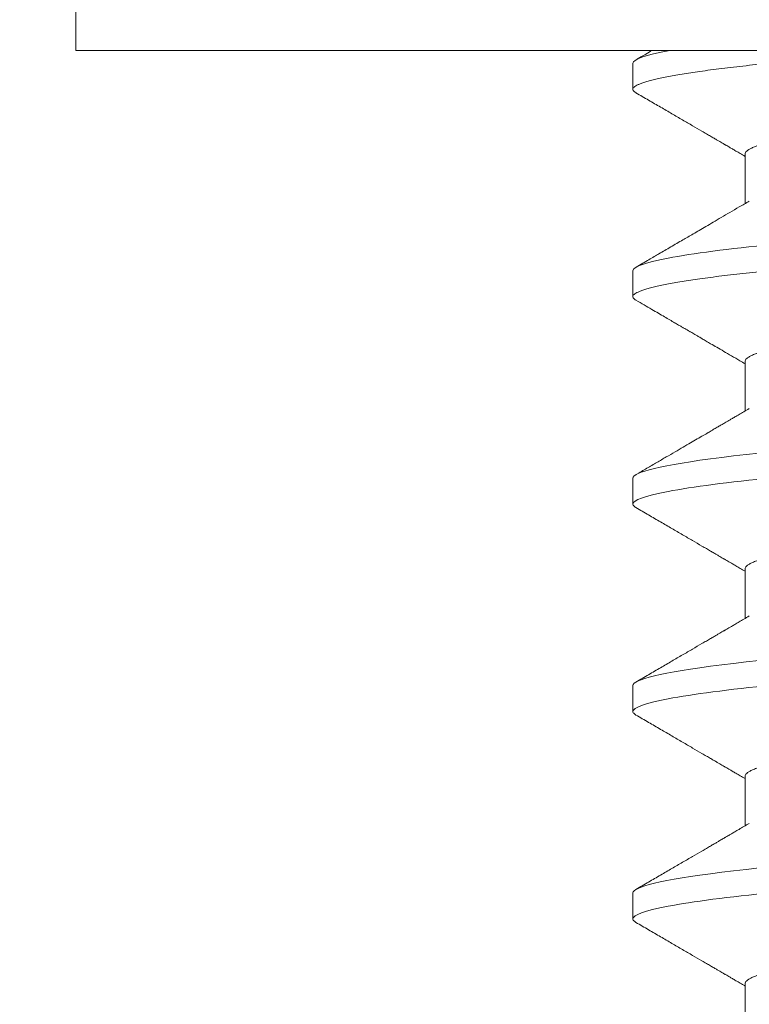
# Model space of a CAD drawing. Extents: x -33.7 to 54.3, y -9.5 to 39.1.
# Drawn here: x 37 to 37.1, y 27.7 to 27.9 of the extents above; entities that cross this region are included whole.
import ezdxf

# ---------------------------------------------------------------- set-up
doc = ezdxf.new("R2010")
doc.units = 0
doc.header["$LTSCALE"] = 0.08
doc.header["$MEASUREMENT"] = 0
doc.layers.get('0').update_dxf_attribs({"linetype": 'CONTINUOUS', "lineweight": 15})
doc.layers.get('DEFPOINTS').update_dxf_attribs({"linetype": 'CONTINUOUS'})
doc.layers.add('Text', color=7, linetype='CONTINUOUS')
doc.styles.add('ROMAND', font='romand.shx', dxfattribs={"oblique": 15})
doc.dimstyles.new('ROMAND', dxfattribs={"dimscale": 4, "dimtxt": 0.125, "dimasz": 0.125, "dimexe": 0.0625, "dimexo": 0.0625, "dimgap": 0.0625, "dimtad": 0, "dimtih": 1, "dimtoh": 1, "dimdec": 3, "dimzin": 0, "dimdsep": 46, "dimlunit": 4, "dimtxsty": 'ROMAND', "dimcen": 0, "dimadec": 0, "dimazin": 0, "dimtfac": 1, "dimtdec": 3, "dimtofl": 0, "dimtmove": 0, "dimatfit": 3, "dimfxl": 0, "dimtolj": 1, "dimtzin": 0, "dimarcsym": 0})

# ---------------------------------------------------------------- blocks, each defined once
blk = doc.blocks.new('*D33')
at = {"layer": 'DEFPOINTS', "color": 0}
for p in [(36.68174, 31.35507), (37.68174, 31.35507)]:
    blk.add_point(p, dxfattribs=at)
at = {"layer": 'Text', "color": 0, "lineweight": -2}
blk.add_line((34.05486, 31.35507), (36.18174, 31.35507), dxfattribs=at)
at = {"layer": 'Text', "color": 0}
blk.add_solid([(36.18174, 31.43841), (36.18174, 31.27174), (36.68174, 31.35507)], dxfattribs=at)
at = {"layer": 'Text', "color": 0, "insert": (28.66644, 31.35507), "char_height": 0.5, "attachment_point": 5, "style": 'ROMAND'}
blk.add_mtext('\\A1;BALLAST HOUSING w/ \\PMIDGET LOUVER FOR HEAT\\PDISSIPATION (2 @ 180%%d)', dxfattribs=at)

msp = doc.modelspace()

# ---------------------------------------------------------------- linework, layer by layer
for p, q in [((36.97474, 27.91855), (36.97474, 27.88835)), ((37.38874, 27.88835), (36.97474, 27.88835)), ((37.08674, 27.88575), (37.08674, 27.88054)), ((37.10929, 27.86752), (37.10929, 27.85757)), ((37.08674, 27.84408), (37.08674, 27.83887)), ((37.10929, 27.82585), (37.10929, 27.8159)), ((37.08674, 27.80242), (37.08674, 27.79721)), ((37.10929, 27.78419), (37.10929, 27.77423)), ((37.08674, 27.76075), (37.08674, 27.75554)), ((37.10929, 27.74252), (37.10929, 27.73257)), ((37.08674, 27.71908), (37.08674, 27.71387)), ((37.10929, 27.70085), (37.10929, 27.6909))]:
    msp.add_line(p, q)
at = {"color": 8, "flags": 128}
for points in [[(37.11214, 27.80744), (37.10951, 27.80716), (37.107, 27.80687), (37.10461, 27.80658), (37.10235, 27.80629), (37.10023, 27.806), (37.09836, 27.80572), (37.09663, 27.80545), (37.09502, 27.80518), (37.09356, 27.8049), (37.09224, 27.80463), (37.09106, 27.80437), (37.09002, 27.8041), (37.08913, 27.80384), (37.08838, 27.80359), (37.08778, 27.80334), (37.08732, 27.8031), (37.08699, 27.80287), (37.0868, 27.80264), (37.08674, 27.80242), (37.08674, 27.80242)], [(37.11214, 27.76577), (37.10951, 27.76549), (37.107, 27.7652), (37.10461, 27.76491), (37.10235, 27.76462), (37.10023, 27.76433), (37.09836, 27.76406), (37.09663, 27.76378), (37.09502, 27.76351), (37.09356, 27.76324), (37.09224, 27.76297), (37.09106, 27.7627), (37.09002, 27.76244), (37.08913, 27.76218), (37.08838, 27.76192), (37.08778, 27.76167), (37.08732, 27.76143), (37.08699, 27.7612), (37.0868, 27.76097), (37.08674, 27.76075), (37.08674, 27.76075)], [(37.11214, 27.7241), (37.10951, 27.72382), (37.107, 27.72354), (37.10461, 27.72325), (37.10235, 27.72296), (37.10023, 27.72267), (37.09836, 27.72239), (37.09663, 27.72212), (37.09502, 27.72184), (37.09356, 27.72157), (37.09224, 27.7213), (37.09106, 27.72103), (37.09002, 27.72077), (37.08913, 27.72051), (37.08838, 27.72026), (37.08778, 27.72001), (37.08732, 27.71977), (37.08699, 27.71953), (37.0868, 27.7193), (37.08674, 27.71908), (37.08674, 27.71908)]]:
    msp.add_lwpolyline(points, dxfattribs=at)
at = {"color": 8}
for points, knots in [([(37.14611, 27.88835), (37.14481, 27.88826), (37.14222, 27.88807), (37.13846, 27.88779), (37.1348, 27.88753), (37.13123, 27.88726), (37.12776, 27.88699), (37.12438, 27.88671), (37.12111, 27.88643), (37.11792, 27.88614), (37.11492, 27.88585), (37.11211, 27.88556), (37.10949, 27.88528), (37.10697, 27.88499), (37.10459, 27.88471), (37.10233, 27.88442), (37.10025, 27.88413), (37.09834, 27.88385), (37.0966, 27.88357), (37.095, 27.8833), (37.09354, 27.88303), (37.09222, 27.88276), (37.09104, 27.88249), (37.09, 27.88223), (37.08911, 27.88197), (37.08836, 27.88171), (37.08776, 27.88147), (37.0873, 27.88123), (37.08697, 27.88099), (37.08678, 27.88076), (37.08672, 27.88054), (37.08679, 27.8803), (37.087, 27.88006), (37.08726, 27.8799), (37.08738, 27.87982)], [0, 0, 0, 0, 0.034206, 0.068081, 0.101597, 0.135002, 0.168766, 0.202258, 0.236052, 0.270117, 0.304423, 0.336209, 0.368147, 0.400208, 0.432365, 0.464591, 0.496855, 0.527287, 0.557705, 0.588084, 0.618401, 0.648631, 0.678753, 0.708743, 0.738579, 0.76824, 0.797705, 0.826435, 0.854939, 0.883201, 0.911204, 0.941456, 0.972007, 1, 1, 1, 1]), ([(37.25332, 27.88739), (37.25317, 27.88731), (37.25284, 27.88712), (37.25211, 27.88682), (37.25118, 27.88649), (37.25008, 27.88615), (37.24881, 27.88582), (37.24737, 27.88547), (37.24574, 27.88513), (37.24395, 27.88478), (37.24199, 27.88443), (37.23988, 27.88408), (37.23764, 27.88373), (37.23526, 27.88339), (37.23276, 27.88305), (37.23016, 27.88273), (37.22746, 27.88241), (37.22468, 27.88209), (37.22183, 27.88179), (37.21893, 27.8815), (37.21597, 27.88122), (37.21294, 27.88093), (37.20981, 27.88063), (37.20656, 27.88032), (37.20321, 27.88), (37.19975, 27.87966), (37.19623, 27.87933), (37.19266, 27.87898), (37.18904, 27.87864), (37.1854, 27.87829), (37.18174, 27.87794), (37.17809, 27.87759), (37.17445, 27.87724), (37.17084, 27.87689), (37.16728, 27.87655), (37.16378, 27.87622), (37.16038, 27.87589), (37.15706, 27.87557), (37.15383, 27.87526), (37.15068, 27.87496), (37.1476, 27.87466), (37.1446, 27.87438), (37.14168, 27.87409), (37.13882, 27.87378), (37.13603, 27.87347), (37.13333, 27.87315), (37.13072, 27.87282), (37.12823, 27.87249), (37.12585, 27.87215), (37.12361, 27.8718), (37.12151, 27.87145), (37.11957, 27.87111), (37.11779, 27.87076), (37.11618, 27.87042), (37.11474, 27.87008), (37.11345, 27.86974), (37.11233, 27.8694), (37.11138, 27.86906), (37.11061, 27.86874), (37.11001, 27.86842), (37.1096, 27.86811), (37.10934, 27.86781), (37.10931, 27.86762), (37.10929, 27.86752)], [0, 0, 0, 0, 0.013026, 0.029504, 0.045803, 0.062196, 0.078666, 0.095191, 0.11209, 0.129005, 0.145912, 0.162792, 0.179621, 0.196378, 0.213043, 0.22956, 0.245946, 0.262184, 0.278255, 0.294144, 0.309647, 0.325316, 0.341155, 0.357149, 0.373613, 0.390202, 0.406897, 0.423678, 0.440525, 0.457415, 0.474327, 0.491202, 0.508056, 0.524866, 0.541611, 0.558271, 0.574531, 0.59067, 0.606672, 0.62252, 0.638516, 0.654338, 0.67026, 0.686365, 0.702637, 0.719058, 0.735611, 0.75224, 0.76896, 0.785752, 0.802594, 0.819465, 0.836042, 0.852604, 0.869132, 0.885604, 0.902336, 0.918969, 0.935484, 0.951862, 0.968085, 0.984136, 1, 1, 1, 1]), ([(37.27674, 27.86492), (37.27674, 27.86416), (37.27443, 27.86329), (37.2648, 27.86145), (37.25749, 27.8605), (37.24417, 27.85918), (37.23935, 27.85875), (37.2293, 27.85796), (37.22408, 27.8576), (37.20716, 27.85636), (37.19447, 27.85543), (37.16901, 27.85357), (37.15632, 27.85264), (37.1394, 27.8514), (37.13418, 27.85104), (37.12413, 27.85025), (37.11931, 27.84982), (37.10599, 27.8485), (37.09868, 27.84755), (37.08905, 27.84571), (37.08674, 27.84484), (37.08674, 27.84408)], [0, 0, 0, 0, 0.125, 0.125, 0.25, 0.25, 0.3125, 0.3125, 0.375, 0.375, 0.5, 0.5, 0.625, 0.625, 0.6875, 0.6875, 0.75, 0.75, 0.875, 0.875, 1, 1, 1, 1]), ([(37.27674, 27.85971), (37.27673, 27.85963), (37.2767, 27.85947), (37.27646, 27.85922), (37.27609, 27.85897), (37.27555, 27.85871), (37.27486, 27.85844), (37.27402, 27.85817), (37.27305, 27.85791), (37.27195, 27.85764), (37.2707, 27.85737), (37.26932, 27.8571), (37.2678, 27.85683), (37.26614, 27.85656), (37.26434, 27.85628), (37.26242, 27.85601), (37.26037, 27.85573), (37.25821, 27.85546), (37.25595, 27.85519), (37.25361, 27.85493), (37.25116, 27.85467), (37.24856, 27.8544), (37.2458, 27.85413), (37.24288, 27.85387), (37.23987, 27.8536), (37.2368, 27.85335), (37.23366, 27.8531), (37.23053, 27.85286), (37.2274, 27.85263), (37.22426, 27.8524), (37.22103, 27.85216), (37.21771, 27.85192), (37.21432, 27.85167), (37.21086, 27.85142), (37.20733, 27.85116), (37.20375, 27.8509), (37.20011, 27.85063), (37.19646, 27.85037), (37.19279, 27.8501), (37.18912, 27.84983), (37.18543, 27.84956), (37.18164, 27.84928), (37.17775, 27.849), (37.17377, 27.84871), (37.16981, 27.84842), (37.16589, 27.84813), (37.162, 27.84785), (37.15824, 27.84757), (37.15461, 27.84731), (37.15111, 27.84705), (37.14767, 27.8468), (37.14431, 27.84656), (37.14104, 27.84632), (37.13784, 27.84608), (37.13473, 27.84586), (37.13169, 27.84563), (37.1287, 27.8454), (37.12578, 27.84516), (37.12294, 27.84492), (37.12017, 27.84468), (37.11747, 27.84443), (37.11478, 27.84417), (37.11211, 27.8439), (37.10949, 27.84361), (37.10697, 27.84333), (37.10459, 27.84304), (37.10233, 27.84275), (37.10025, 27.84246), (37.09834, 27.84218), (37.0966, 27.84191), (37.095, 27.84163), (37.09354, 27.84136), (37.09222, 27.84109), (37.09104, 27.84083), (37.09, 27.84056), (37.08911, 27.8403), (37.08836, 27.84005), (37.08776, 27.8398), (37.0873, 27.83956), (37.08697, 27.83932), (37.08678, 27.8391), (37.08672, 27.83887), (37.08679, 27.83864), (37.087, 27.8384), (37.08726, 27.83823), (37.08738, 27.83816)], [0, 0, 0, 0, 0.012092, 0.024304, 0.036627, 0.049054, 0.061575, 0.074181, 0.086134, 0.098146, 0.110206, 0.122306, 0.134436, 0.146586, 0.158748, 0.170912, 0.183068, 0.195205, 0.2071, 0.21896, 0.230776, 0.242539, 0.255174, 0.267728, 0.280191, 0.292555, 0.30481, 0.316948, 0.32832, 0.339782, 0.351348, 0.36301, 0.37476, 0.386591, 0.398495, 0.410463, 0.422487, 0.434557, 0.446448, 0.458367, 0.470303, 0.482249, 0.495149, 0.508037, 0.520903, 0.533734, 0.546519, 0.559249, 0.57119, 0.583063, 0.59486, 0.606573, 0.618194, 0.629715, 0.641131, 0.652514, 0.664002, 0.675591, 0.687064, 0.698622, 0.710256, 0.721959, 0.734665, 0.74743, 0.760246, 0.773099, 0.78598, 0.798877, 0.811041, 0.8232, 0.835342, 0.84746, 0.859544, 0.871584, 0.883572, 0.895497, 0.907353, 0.919131, 0.930615, 0.942008, 0.953305, 0.964498, 0.97659, 0.988802, 1, 1, 1, 1]), ([(37.25332, 27.84573), (37.25317, 27.84564), (37.25284, 27.84545), (37.25211, 27.84515), (37.25118, 27.84482), (37.25008, 27.84449), (37.24881, 27.84415), (37.24737, 27.84381), (37.24574, 27.84346), (37.24395, 27.84311), (37.24199, 27.84276), (37.23988, 27.84241), (37.23764, 27.84206), (37.23526, 27.84172), (37.23276, 27.84139), (37.23016, 27.84106), (37.22746, 27.84074), (37.22468, 27.84043), (37.22183, 27.84012), (37.21893, 27.83983), (37.21597, 27.83955), (37.21294, 27.83926), (37.20981, 27.83896), (37.20656, 27.83865), (37.20321, 27.83833), (37.19975, 27.838), (37.19623, 27.83766), (37.19266, 27.83732), (37.18904, 27.83697), (37.1854, 27.83662), (37.18174, 27.83627), (37.17809, 27.83592), (37.17445, 27.83557), (37.17084, 27.83523), (37.16728, 27.83488), (37.16378, 27.83455), (37.16038, 27.83422), (37.15706, 27.83391), (37.15383, 27.8336), (37.15068, 27.83329), (37.1476, 27.833), (37.1446, 27.83271), (37.14168, 27.83242), (37.13882, 27.83212), (37.13603, 27.8318), (37.13333, 27.83148), (37.13072, 27.83115), (37.12823, 27.83082), (37.12585, 27.83048), (37.12361, 27.83013), (37.12151, 27.82979), (37.11957, 27.82944), (37.11779, 27.82909), (37.11618, 27.82875), (37.11474, 27.82841), (37.11345, 27.82807), (37.11233, 27.82773), (37.11138, 27.8274), (37.11061, 27.82707), (37.11001, 27.82675), (37.1096, 27.82644), (37.10934, 27.82614), (37.10931, 27.82595), (37.10929, 27.82585)], [0, 0, 0, 0, 0.013019, 0.029497, 0.045795, 0.062189, 0.078658, 0.095184, 0.112083, 0.128998, 0.145906, 0.162785, 0.179614, 0.196372, 0.213037, 0.229554, 0.245941, 0.262178, 0.278249, 0.294138, 0.309642, 0.325311, 0.34115, 0.357144, 0.373608, 0.390197, 0.406892, 0.423674, 0.44052, 0.457411, 0.474323, 0.491198, 0.508052, 0.524862, 0.541608, 0.558268, 0.574528, 0.590667, 0.606669, 0.622517, 0.638513, 0.654335, 0.670257, 0.686362, 0.702634, 0.719056, 0.735609, 0.752238, 0.768959, 0.785751, 0.802593, 0.819464, 0.83604, 0.852603, 0.869131, 0.885604, 0.902335, 0.918969, 0.935484, 0.951862, 0.968085, 0.984136, 1, 1, 1, 1]), ([(37.27674, 27.81804), (37.27674, 27.81729), (37.27443, 27.81641), (37.2648, 27.81458), (37.25749, 27.81362), (37.24417, 27.8123), (37.23935, 27.81188), (37.2293, 27.81109), (37.22408, 27.81072), (37.20716, 27.80948), (37.19447, 27.80856), (37.16901, 27.80669), (37.15632, 27.80577), (37.1394, 27.80453), (37.13418, 27.80416), (37.12413, 27.80337), (37.11931, 27.80295), (37.10599, 27.80163), (37.09868, 27.80067), (37.08905, 27.79884), (37.08674, 27.79796), (37.08674, 27.79721)], [0, 0, 0, 0, 0.125, 0.125, 0.25, 0.25, 0.3125, 0.3125, 0.375, 0.375, 0.5, 0.5, 0.625, 0.625, 0.6875, 0.6875, 0.75, 0.75, 0.875, 0.875, 1, 1, 1, 1]), ([(37.25332, 27.80406), (37.25317, 27.80398), (37.25284, 27.80379), (37.25211, 27.80348), (37.25118, 27.80315), (37.25008, 27.80282), (37.24881, 27.80248), (37.24737, 27.80214), (37.24574, 27.80179), (37.24395, 27.80144), (37.24199, 27.80109), (37.23988, 27.80074), (37.23764, 27.8004), (37.23526, 27.80006), (37.23276, 27.79972), (37.23016, 27.79939), (37.22746, 27.79907), (37.22468, 27.79876), (37.22183, 27.79846), (37.21893, 27.79817), (37.21597, 27.79789), (37.21294, 27.79759), (37.20981, 27.79729), (37.20656, 27.79698), (37.20321, 27.79666), (37.19975, 27.79633), (37.19623, 27.79599), (37.19266, 27.79565), (37.18904, 27.7953), (37.1854, 27.79495), (37.18174, 27.7946), (37.17809, 27.79425), (37.17445, 27.79391), (37.17084, 27.79356), (37.16728, 27.79322), (37.16378, 27.79288), (37.16038, 27.79256), (37.15706, 27.79224), (37.15383, 27.79193), (37.15068, 27.79163), (37.1476, 27.79133), (37.1446, 27.79105), (37.14168, 27.79075), (37.13882, 27.79045), (37.13603, 27.79014), (37.13333, 27.78982), (37.13072, 27.78949), (37.12823, 27.78915), (37.12585, 27.78881), (37.12361, 27.78847), (37.12151, 27.78812), (37.11957, 27.78777), (37.11779, 27.78743), (37.11618, 27.78708), (37.11474, 27.78674), (37.11345, 27.7864), (37.11233, 27.78607), (37.11138, 27.78573), (37.11061, 27.7854), (37.11001, 27.78509), (37.1096, 27.78478), (37.10934, 27.78448), (37.10931, 27.78428), (37.10929, 27.78419)], [0, 0, 0, 0, 0.013013, 0.029491, 0.04579, 0.062184, 0.078653, 0.095179, 0.112078, 0.128993, 0.145901, 0.162781, 0.17961, 0.196368, 0.213033, 0.22955, 0.245936, 0.262174, 0.278245, 0.294134, 0.309638, 0.325307, 0.341146, 0.357141, 0.373604, 0.390194, 0.406889, 0.423671, 0.440517, 0.457408, 0.47432, 0.491196, 0.508049, 0.52486, 0.541605, 0.558265, 0.574525, 0.590665, 0.606667, 0.622515, 0.638511, 0.654333, 0.670256, 0.686361, 0.702633, 0.719054, 0.735607, 0.752236, 0.768957, 0.785749, 0.802592, 0.819463, 0.836039, 0.852602, 0.86913, 0.885603, 0.902335, 0.918968, 0.935484, 0.951862, 0.968085, 0.984136, 1, 1, 1, 1]), ([(37.27674, 27.77637), (37.27674, 27.77562), (37.27443, 27.77475), (37.2648, 27.77291), (37.25749, 27.77196), (37.24417, 27.77063), (37.23935, 27.77021), (37.2293, 27.76942), (37.22408, 27.76905), (37.20716, 27.76782), (37.19447, 27.76689), (37.16901, 27.76503), (37.15632, 27.7641), (37.1394, 27.76286), (37.13418, 27.7625), (37.12413, 27.76171), (37.11931, 27.76128), (37.10599, 27.75996), (37.09868, 27.75901), (37.08905, 27.75717), (37.08674, 27.75629), (37.08674, 27.75554)], [0, 0, 0, 0, 0.125, 0.125, 0.25, 0.25, 0.3125, 0.3125, 0.375, 0.375, 0.5, 0.5, 0.625, 0.625, 0.6875, 0.6875, 0.75, 0.75, 0.875, 0.875, 1, 1, 1, 1]), ([(37.25332, 27.76239), (37.25317, 27.76231), (37.25284, 27.76212), (37.25211, 27.76182), (37.25118, 27.76149), (37.25008, 27.76115), (37.24881, 27.76082), (37.24737, 27.76047), (37.24574, 27.76013), (37.24395, 27.75978), (37.24199, 27.75943), (37.23988, 27.75908), (37.23764, 27.75873), (37.23526, 27.75839), (37.23276, 27.75805), (37.23016, 27.75773), (37.22746, 27.75741), (37.22468, 27.75709), (37.22183, 27.75679), (37.21893, 27.7565), (37.21597, 27.75622), (37.21294, 27.75593), (37.20981, 27.75563), (37.20656, 27.75532), (37.20321, 27.755), (37.19975, 27.75466), (37.19623, 27.75433), (37.19266, 27.75398), (37.18904, 27.75364), (37.1854, 27.75329), (37.18174, 27.75294), (37.17809, 27.75259), (37.17445, 27.75224), (37.17084, 27.75189), (37.16728, 27.75155), (37.16378, 27.75122), (37.16038, 27.75089), (37.15706, 27.75057), (37.15383, 27.75026), (37.15068, 27.74996), (37.1476, 27.74966), (37.1446, 27.74938), (37.14168, 27.74909), (37.13882, 27.74878), (37.13603, 27.74847), (37.13333, 27.74815), (37.13072, 27.74782), (37.12823, 27.74749), (37.12585, 27.74715), (37.12361, 27.7468), (37.12151, 27.74645), (37.11957, 27.74611), (37.11779, 27.74576), (37.11618, 27.74542), (37.11474, 27.74508), (37.11345, 27.74474), (37.11233, 27.7444), (37.11138, 27.74406), (37.11061, 27.74374), (37.11001, 27.74342), (37.1096, 27.74311), (37.10934, 27.74281), (37.10931, 27.74262), (37.10929, 27.74252)], [0, 0, 0, 0, 0.013026, 0.029504, 0.045803, 0.062196, 0.078666, 0.095191, 0.11209, 0.129005, 0.145912, 0.162792, 0.179621, 0.196378, 0.213043, 0.22956, 0.245946, 0.262184, 0.278255, 0.294144, 0.309647, 0.325316, 0.341155, 0.357149, 0.373613, 0.390202, 0.406897, 0.423678, 0.440525, 0.457415, 0.474327, 0.491202, 0.508056, 0.524866, 0.541611, 0.558271, 0.574531, 0.59067, 0.606672, 0.62252, 0.638516, 0.654338, 0.67026, 0.686365, 0.702637, 0.719058, 0.735611, 0.75224, 0.76896, 0.785752, 0.802594, 0.819465, 0.836042, 0.852604, 0.869132, 0.885604, 0.902336, 0.918969, 0.935484, 0.951862, 0.968085, 0.984136, 1, 1, 1, 1]), ([(37.27674, 27.73471), (37.27674, 27.73396), (37.27443, 27.73308), (37.2648, 27.73124), (37.25749, 27.73029), (37.24417, 27.72897), (37.23935, 27.72854), (37.2293, 27.72775), (37.22408, 27.72739), (37.20716, 27.72615), (37.19447, 27.72522), (37.16901, 27.72336), (37.15632, 27.72243), (37.1394, 27.7212), (37.13418, 27.72083), (37.12413, 27.72004), (37.11931, 27.71962), (37.10599, 27.71829), (37.09868, 27.71734), (37.08905, 27.7155), (37.08674, 27.71463), (37.08674, 27.71387)], [0, 0, 0, 0, 0.125, 0.125, 0.25, 0.25, 0.3125, 0.3125, 0.375, 0.375, 0.5, 0.5, 0.625, 0.625, 0.6875, 0.6875, 0.75, 0.75, 0.875, 0.875, 1, 1, 1, 1]), ([(37.25332, 27.72073), (37.25317, 27.72064), (37.25284, 27.72045), (37.25211, 27.72015), (37.25118, 27.71982), (37.25008, 27.71949), (37.24881, 27.71915), (37.24737, 27.71881), (37.24574, 27.71846), (37.24395, 27.71811), (37.24199, 27.71776), (37.23988, 27.71741), (37.23764, 27.71706), (37.23526, 27.71672), (37.23276, 27.71639), (37.23016, 27.71606), (37.22746, 27.71574), (37.22468, 27.71543), (37.22183, 27.71512), (37.21893, 27.71483), (37.21597, 27.71455), (37.21294, 27.71426), (37.20981, 27.71396), (37.20656, 27.71365), (37.20321, 27.71333), (37.19975, 27.713), (37.19623, 27.71266), (37.19266, 27.71232), (37.18904, 27.71197), (37.1854, 27.71162), (37.18174, 27.71127), (37.17809, 27.71092), (37.17445, 27.71057), (37.17084, 27.71023), (37.16728, 27.70988), (37.16378, 27.70955), (37.16038, 27.70922), (37.15706, 27.70891), (37.15383, 27.7086), (37.15068, 27.70829), (37.1476, 27.708), (37.1446, 27.70771), (37.14168, 27.70742), (37.13882, 27.70712), (37.13603, 27.7068), (37.13333, 27.70648), (37.13072, 27.70615), (37.12823, 27.70582), (37.12585, 27.70548), (37.12361, 27.70513), (37.12151, 27.70479), (37.11957, 27.70444), (37.11779, 27.70409), (37.11618, 27.70375), (37.11474, 27.70341), (37.11345, 27.70307), (37.11233, 27.70273), (37.11138, 27.7024), (37.11061, 27.70207), (37.11001, 27.70175), (37.1096, 27.70144), (37.10934, 27.70114), (37.10931, 27.70095), (37.10929, 27.70085)], [0, 0, 0, 0, 0.013026, 0.029504, 0.045803, 0.062196, 0.078666, 0.095191, 0.11209, 0.129005, 0.145912, 0.162792, 0.179621, 0.196378, 0.213043, 0.22956, 0.245946, 0.262184, 0.278255, 0.294144, 0.309647, 0.325316, 0.341155, 0.357149, 0.373613, 0.390202, 0.406897, 0.423678, 0.440525, 0.457415, 0.474327, 0.491202, 0.508056, 0.524866, 0.541611, 0.558271, 0.574531, 0.59067, 0.606672, 0.62252, 0.638516, 0.654338, 0.67026, 0.686365, 0.702637, 0.719058, 0.735611, 0.75224, 0.76896, 0.785752, 0.802594, 0.819465, 0.836042, 0.852604, 0.869132, 0.885604, 0.902336, 0.918969, 0.935484, 0.951862, 0.968085, 0.984136, 1, 1, 1, 1])]:
    msp.add_open_spline(points, degree=3, knots=knots, dxfattribs=at)
msp.add_open_spline([(37.09417, 27.88835), (37.08915, 27.88742), (37.08674, 27.88652), (37.08674, 27.88575)], degree=3)
for points, knots in [([(37.09063, 27.88836), (37.09021, 27.88811), (37.08912, 27.88748), (37.08804, 27.88685), (37.08737, 27.88647)], [0, 0, 0, 0, 0.386213, 1, 1, 1, 1]), ([(37.08737, 27.87982), (37.08822, 27.87933), (37.08987, 27.87837), (37.09228, 27.87697), (37.09456, 27.87565), (37.0967, 27.8744), (37.09871, 27.87323), (37.1003, 27.8723), (37.1015, 27.8716), (37.10231, 27.87113), (37.10304, 27.87071), (37.10367, 27.87034), (37.10419, 27.87004), (37.10459, 27.8698), (37.10487, 27.86964), (37.10504, 27.86954), (37.10516, 27.86947), (37.10526, 27.86941), (37.1054, 27.86933), (37.10567, 27.86917), (37.10606, 27.86894), (37.10662, 27.86862), (37.1073, 27.86822), (37.10813, 27.86774), (37.10881, 27.86734), (37.10921, 27.86711), (37.10929, 27.86706)], [0, 0, 0, 0, 0.115949, 0.225821, 0.329624, 0.427366, 0.519055, 0.604697, 0.645252, 0.683048, 0.716209, 0.744719, 0.76858, 0.787791, 0.799149, 0.807893, 0.811285, 0.814755, 0.82139, 0.831534, 0.850516, 0.875735, 0.907187, 0.94487, 0.98878, 1, 1, 1, 1]), ([(37.11014, 27.85806), (37.10948, 27.85767), (37.10818, 27.85692), (37.10631, 27.85583), (37.10456, 27.85481), (37.10295, 27.85386), (37.10147, 27.853), (37.10012, 27.85222), (37.09891, 27.85151), (37.09781, 27.85087), (37.09631, 27.85), (37.09438, 27.84887), (37.09246, 27.84776), (37.09099, 27.8469), (37.08991, 27.84627), (37.08869, 27.84556), (37.08783, 27.84506), (37.08737, 27.8448)], [0, 0, 0, 0, 0.088032, 0.170411, 0.24713, 0.318183, 0.383563, 0.44225, 0.495456, 0.543176, 0.58654, 0.693832, 0.797634, 0.839195, 0.886643, 0.940244, 1, 1, 1, 1]), ([(37.08737, 27.83816), (37.08792, 27.83784), (37.08897, 27.83723), (37.09048, 27.83635), (37.09184, 27.83556), (37.09306, 27.83485), (37.09415, 27.83422), (37.09509, 27.83367), (37.09587, 27.83322), (37.09649, 27.83285), (37.09697, 27.83258), (37.09734, 27.83236), (37.09762, 27.8322), (37.09784, 27.83207), (37.09806, 27.83194), (37.0983, 27.8318), (37.09861, 27.83162), (37.09899, 27.8314), (37.09947, 27.83112), (37.10004, 27.83079), (37.10072, 27.83039), (37.10151, 27.82993), (37.10249, 27.82936), (37.10367, 27.82867), (37.10506, 27.82786), (37.10661, 27.82696), (37.10804, 27.82612), (37.10895, 27.82559), (37.10929, 27.82539)], [0, 0, 0, 0, 0.0750146, 0.143621, 0.2058228, 0.2616237, 0.311026, 0.3540332, 0.3906469, 0.4174412, 0.4393428, 0.4563529, 0.4684723, 0.4771506, 0.4868395, 0.4978524, 0.5101886, 0.5286964, 0.5499296, 0.5759396, 0.6070412, 0.6432345, 0.6845172, 0.7407717, 0.8043457, 0.875232, 0.9534222, 1, 1, 1, 1]), ([(37.11014, 27.8164), (37.10978, 27.81618), (37.10909, 27.81578), (37.10813, 27.81522), (37.10731, 27.81474), (37.10663, 27.81434), (37.10607, 27.81402), (37.10562, 27.81376), (37.10523, 27.81353), (37.10488, 27.81332), (37.10455, 27.81313), (37.10421, 27.81293), (37.10386, 27.81273), (37.10336, 27.81244), (37.10269, 27.81205), (37.10183, 27.81154), (37.10081, 27.81095), (37.09964, 27.81027), (37.09829, 27.80948), (37.0968, 27.80862), (37.09518, 27.80767), (37.09342, 27.80665), (37.09153, 27.80555), (37.0895, 27.80437), (37.0881, 27.80355), (37.08737, 27.80313)], [0, 0, 0, 0, 0.048523, 0.090806, 0.126847, 0.156642, 0.180188, 0.200241, 0.216285, 0.231588, 0.246148, 0.260358, 0.275693, 0.292297, 0.326034, 0.364037, 0.406308, 0.459618, 0.51887, 0.584098, 0.655305, 0.732495, 0.815672, 0.904838, 1, 1, 1, 1]), ([(37.08674, 27.79721), (37.08675, 27.79713), (37.08678, 27.79697), (37.087, 27.79673), (37.08725, 27.79657), (37.08737, 27.7965)], [0, 0, 0, 0, 0.344154, 0.691719, 1, 1, 1, 1]), ([(37.08736, 27.7965), (37.08821, 27.79601), (37.08986, 27.79504), (37.09227, 27.79364), (37.09455, 27.79232), (37.0967, 27.79107), (37.09871, 27.7899), (37.1003, 27.78897), (37.1015, 27.78827), (37.10231, 27.7878), (37.10304, 27.78737), (37.10367, 27.78701), (37.10419, 27.7867), (37.10459, 27.78647), (37.10487, 27.7863), (37.10504, 27.7862), (37.10516, 27.78614), (37.10526, 27.78608), (37.1054, 27.78599), (37.10567, 27.78584), (37.10606, 27.78561), (37.10662, 27.78529), (37.1073, 27.78489), (37.10813, 27.7844), (37.10881, 27.78401), (37.10921, 27.78377), (37.10929, 27.78372)], [0, 0, 0, 0, 0.1160738, 0.2260338, 0.3298913, 0.4276577, 0.5193428, 0.6049559, 0.6454881, 0.6832582, 0.7163974, 0.7448889, 0.7687334, 0.7879318, 0.7992824, 0.8080207, 0.8114103, 0.8148782, 0.8215085, 0.8316456, 0.8506157, 0.8758175, 0.9072488, 0.9449068, 0.9887877, 1, 1, 1, 1]), ([(37.11014, 27.77473), (37.10978, 27.77452), (37.10909, 27.77412), (37.10813, 27.77355), (37.1073, 27.77307), (37.10662, 27.77267), (37.10606, 27.77235), (37.10567, 27.77212), (37.1054, 27.77196), (37.10523, 27.77186), (37.10507, 27.77177), (37.10487, 27.77165), (37.10459, 27.77149), (37.10419, 27.77125), (37.10367, 27.77095), (37.10304, 27.77059), (37.10231, 27.77016), (37.1015, 27.76969), (37.1003, 27.76899), (37.09871, 27.76806), (37.0967, 27.76689), (37.09455, 27.76564), (37.09227, 27.76432), (37.08986, 27.76291), (37.08821, 27.76195), (37.08736, 27.76146)], [0, 0, 0, 0, 0.048225, 0.090464, 0.126712, 0.156967, 0.181225, 0.199485, 0.209243, 0.215625, 0.222226, 0.230637, 0.241563, 0.260042, 0.282994, 0.310419, 0.342318, 0.378674, 0.417689, 0.500098, 0.588351, 0.682457, 0.782427, 0.888271, 1, 1, 1, 1]), ([(37.08674, 27.75554), (37.08675, 27.75546), (37.08678, 27.7553), (37.087, 27.75507), (37.08725, 27.75491), (37.08737, 27.75483)], [0, 0, 0, 0, 0.344154, 0.691719, 1, 1, 1, 1]), ([(37.08736, 27.75483), (37.08821, 27.75434), (37.08986, 27.75338), (37.09227, 27.75198), (37.09455, 27.75065), (37.0967, 27.7494), (37.09871, 27.74823), (37.1003, 27.7473), (37.1015, 27.7466), (37.10231, 27.74613), (37.10304, 27.74571), (37.10367, 27.74534), (37.10419, 27.74504), (37.10459, 27.7448), (37.10487, 27.74464), (37.10504, 27.74454), (37.10516, 27.74447), (37.10526, 27.74441), (37.1054, 27.74433), (37.10567, 27.74417), (37.10606, 27.74394), (37.10662, 27.74362), (37.1073, 27.74322), (37.10813, 27.74274), (37.10881, 27.74234), (37.10921, 27.74211), (37.10929, 27.74206)], [0, 0, 0, 0, 0.1160738, 0.2260338, 0.3298913, 0.4276577, 0.5193428, 0.6049559, 0.6454881, 0.6832582, 0.7163974, 0.7448889, 0.7687334, 0.7879318, 0.7992824, 0.8080207, 0.8114103, 0.8148782, 0.8215085, 0.8316456, 0.8506157, 0.8758175, 0.9072488, 0.9449068, 0.9887877, 1, 1, 1, 1]), ([(37.11014, 27.73306), (37.10978, 27.73285), (37.10909, 27.73245), (37.10813, 27.73189), (37.1073, 27.73141), (37.10662, 27.731), (37.10606, 27.73068), (37.10567, 27.73045), (37.1054, 27.7303), (37.10523, 27.7302), (37.10507, 27.7301), (37.10487, 27.72999), (37.10459, 27.72982), (37.10419, 27.72959), (37.10367, 27.72928), (37.10304, 27.72892), (37.10231, 27.7285), (37.1015, 27.72802), (37.1003, 27.72732), (37.09871, 27.72639), (37.0967, 27.72522), (37.09455, 27.72398), (37.09227, 27.72265), (37.08986, 27.72125), (37.08821, 27.72029), (37.08736, 27.71979)], [0, 0, 0, 0, 0.048225, 0.090463, 0.126712, 0.156966, 0.181225, 0.199485, 0.209243, 0.215625, 0.222226, 0.230637, 0.241562, 0.260042, 0.282994, 0.310419, 0.342318, 0.378674, 0.417689, 0.500098, 0.588351, 0.682457, 0.782427, 0.888271, 1, 1, 1, 1]), ([(37.08674, 27.71387), (37.08675, 27.7138), (37.08678, 27.71364), (37.087, 27.7134), (37.08725, 27.71324), (37.08737, 27.71317)], [0, 0, 0, 0, 0.344154, 0.691719, 1, 1, 1, 1]), ([(37.08736, 27.71317), (37.08821, 27.71267), (37.08986, 27.71171), (37.09227, 27.71031), (37.09455, 27.70898), (37.0967, 27.70773), (37.09871, 27.70656), (37.1003, 27.70564), (37.1015, 27.70494), (37.10231, 27.70446), (37.10304, 27.70404), (37.10367, 27.70368), (37.10419, 27.70337), (37.10459, 27.70314), (37.10487, 27.70297), (37.10504, 27.70287), (37.10516, 27.7028), (37.10526, 27.70275), (37.1054, 27.70266), (37.10567, 27.70251), (37.10606, 27.70228), (37.10662, 27.70195), (37.1073, 27.70155), (37.10813, 27.70107), (37.10881, 27.70067), (37.10921, 27.70044), (37.10929, 27.70039)], [0, 0, 0, 0, 0.116074, 0.226034, 0.329891, 0.427658, 0.519343, 0.604956, 0.645488, 0.683258, 0.716398, 0.744889, 0.768733, 0.787932, 0.799282, 0.808021, 0.81141, 0.814878, 0.821509, 0.831646, 0.850616, 0.875818, 0.907249, 0.944907, 0.988788, 1, 1, 1, 1])]:
    msp.add_open_spline(points, degree=3, knots=knots)

# ---------------------------------------------------------------- dimensions: what is measured, and where the dimension line sits
at = {"layer": 'Text'}
dim = msp.add_diameter_dim_2p(p1=(37.68174, 31.35507), p2=(36.68174, 31.35507), text='BALLAST HOUSING w/ \\PMIDGET LOUVER FOR HEAT\\PDISSIPATION (2 @ 180%%d)', dimstyle='ROMAND', dxfattribs=at)
dim.commit()
dim.dimension.update_dxf_attribs({"geometry": '*D33', "text_midpoint": (28.66644, 31.35507), "dimtype": 163})

doc.saveas('drawing.dxf')
